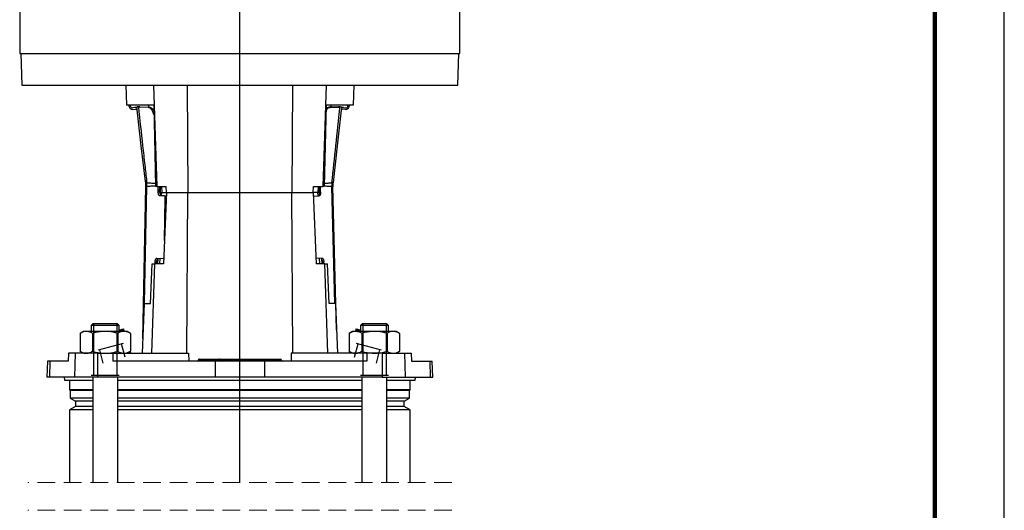
# Model space of a CAD drawing. Units: millimetres. Extents: x -4 to 213, y 0 to 297.
# Drawn here: x 139 to 210, y 173 to 208 of the extents above; entities that cross this region are included whole.
import ezdxf

# ---------------------------------------------------------------- set-up
doc = ezdxf.new("R2010")
doc.units = ezdxf.units.MM
doc.linetypes.add('HIDDEN', pattern=[1.905, 1.27, -0.635])
doc.layers.add('FORMAT', color=7, linetype='Continuous')

# ---------------------------------------------------------------- blocks, each defined once
blk = doc.blocks.new('SW_CENTERMARKSYMBOL_3')
at = {"layer": 'FORMAT', "color": 0}
blk.add_line((0, 18.629), (0, 122.68), dxfattribs=at)

msp = doc.modelspace()

# ---------------------------------------------------------------- linework, layer by layer
at = {"color": 7, "linetype": 'Continuous', "lineweight": 25}
for p, q in [((210, 0), (210, 297)), ((139.077, 212.6192), (139.077, 205.6192)), ((170.7913, 205.6192), (170.7913, 212.6192)), ((139.077, 205.6192), (170.7913, 205.6192)), ((139.1484, 205.6192), (139.2282, 203.3335)), ((170.64, 203.3335), (170.7198, 205.6192)), ((139.2282, 203.3335), (170.64, 203.3335)), ((146.7198, 203.3335), (146.7697, 201.9049)), ((148.7191, 203.3335), (148.9582, 196.0478)), ((151.1374, 203.3335), (151.1822, 195.6192)), ((158.7308, 203.3335), (158.6861, 195.6192)), ((161.1491, 203.3335), (160.91, 196.0478)), ((163.1484, 203.3335), (163.0985, 201.9049)), ((148.7275, 201.9049), (146.7697, 201.9049)), ((146.9403, 201.9049), (146.9502, 201.8226)), ((147.067, 201.8077), (147.0554, 201.9049)), ((147.3635, 201.7284), (147.1944, 201.7078)), ((147.2366, 201.5978), (147.4069, 201.6186)), ((147.5037, 201.7743), (147.5351, 201.7781)), ((147.6161, 201.788), (147.5351, 201.7781)), ((147.5351, 201.7781), (147.6277, 201.7696)), ((147.6161, 201.788), (147.6439, 201.7914)), ((148.3284, 201.743), (147.6277, 201.7696)), ((147.7261, 201.7833), (147.6439, 201.7914)), ((147.7261, 201.7833), (148.4337, 201.7528)), ((148.3627, 201.9049), (148.3627, 201.7558)), ((148.7275, 201.9049), (148.8498, 196.0478)), ((161.1407, 201.9049), (161.0185, 196.0478)), ((163.0985, 201.9049), (161.1407, 201.9049)), ((162.0451, 201.7838), (161.3377, 201.7497)), ((161.443, 201.7405), (162.1436, 201.7707)), ((161.5056, 201.7578), (161.5056, 201.9049)), ((162.1272, 201.7924), (162.0451, 201.7838)), ((162.1551, 201.7891), (162.1272, 201.7924)), ((162.1436, 201.7707), (162.2361, 201.7797)), ((162.1551, 201.7891), (162.2361, 201.7797)), ((162.2361, 201.7797), (162.2675, 201.776)), ((162.5355, 201.6009), (162.3652, 201.6208)), ((162.408, 201.7308), (162.5772, 201.7111)), ((162.704, 201.8116), (162.7147, 201.9049)), ((162.8297, 201.9049), (162.8208, 201.8272)), ((147.9368, 185.1004), (148.1667, 196.0458)), ((148.1667, 196.0458), (148.1667, 196.0458)), ((148.2275, 196.3229), (148.2278, 196.3229)), ((148.2418, 196.0492), (148.2407, 196.0491)), ((148.9582, 196.0478), (148.8498, 196.0478)), ((148.9582, 196.0478), (149.6256, 196.0478)), ((149.0503, 195.6691), (149.0583, 196.0478)), ((149.1559, 195.6668), (149.1639, 196.0478)), ((149.1886, 196.0478), (149.194, 195.6192)), ((149.297, 196.0478), (149.3076, 195.6192)), ((149.6441, 195.6192), (149.6256, 196.0478)), ((160.2241, 195.6192), (160.2426, 196.0478)), ((160.2426, 196.0478), (160.91, 196.0478)), ((160.5712, 196.0478), (160.5607, 195.6192)), ((160.6742, 195.6192), (160.6797, 196.0478)), ((160.7521, 195.663), (160.742, 196.0478)), ((161.0185, 196.0478), (160.91, 196.0478)), ((161.5598, 196.0471), (161.5586, 196.0472)), ((161.5712, 196.321), (161.5716, 196.321)), ((161.6271, 196.3259), (161.6462, 196.327)), ((161.6338, 196.0443), (161.6338, 196.0442)), ((161.9028, 185.7401), (161.6338, 196.0443)), ((149.0503, 195.6691), (149.1559, 195.6668)), ((149.5089, 195.3737), (149.1537, 195.3811)), ((149.194, 195.6192), (149.1868, 195.4223)), ((149.194, 195.6192), (149.3076, 195.6192)), ((149.3076, 195.6192), (149.6437, 195.6192)), ((149.6441, 195.6192), (149.4241, 190.4763)), ((149.4961, 192.1594), (149.5606, 195.2297)), ((149.5089, 195.3737), (149.6145, 195.3714)), ((149.6441, 195.6192), (151.1822, 195.6192)), ((151.115, 184.0478), (151.1822, 195.6192)), ((151.1822, 195.6192), (158.6861, 195.6192)), ((158.7532, 184.0478), (158.6861, 195.6192)), ((158.6861, 195.6192), (160.2241, 195.6192)), ((160.2241, 195.6192), (160.4441, 190.4763)), ((160.5607, 195.6192), (160.2245, 195.6192)), ((160.2351, 195.3637), (160.295, 195.3652)), ((160.295, 195.3652), (160.6502, 195.3745)), ((160.6742, 195.6192), (160.5607, 195.6192)), ((160.681, 195.434), (160.6742, 195.6192)), ((148.9499, 190.8844), (149.4145, 190.8747)), ((149.0209, 190.8829), (149.0061, 190.4763)), ((149.4411, 190.8741), (149.4145, 190.8747)), ((160.8769, 190.8789), (160.4274, 190.8671)), ((160.8622, 190.4763), (160.8475, 190.878)), ((148.5006, 187.6192), (148.6285, 190.4763)), ((148.5926, 184.0478), (148.8035, 190.4763)), ((148.6285, 190.4763), (148.8035, 190.4763)), ((149.4241, 190.4763), (148.8035, 190.4763)), ((148.832, 190.4763), (148.8346, 190.601)), ((148.9401, 190.5988), (148.8346, 190.601)), ((148.9376, 190.4763), (148.9401, 190.5988)), ((161.0647, 190.4763), (160.4441, 190.4763)), ((160.9937, 190.5961), (160.8882, 190.5934)), ((160.8912, 190.4763), (160.8882, 190.5934)), ((160.9968, 190.4763), (160.9937, 190.5961)), ((161.2757, 184.0478), (161.0647, 190.4763)), ((161.0647, 190.4763), (161.2397, 190.4763)), ((161.3676, 187.6192), (161.2397, 190.4763)), ((148.0496, 187.6192), (147.8897, 184.0478)), ((148.0496, 187.6192), (148.5006, 187.6192)), ((161.8187, 187.6192), (161.3676, 187.6192)), ((161.8187, 187.6192), (161.9785, 184.0478)), ((144.3795, 186.1763), (144.2367, 186.0335)), ((144.2367, 186.0335), (144.2367, 185.6192)), ((146.2367, 186.0335), (144.2367, 186.0335)), ((144.3795, 186.1763), (146.0938, 186.1763)), ((146.2367, 186.0335), (146.0938, 186.1763)), ((146.2367, 185.6192), (146.2367, 186.0335)), ((163.7744, 186.1763), (163.6316, 186.0335)), ((163.6316, 186.0335), (163.6316, 185.6192)), ((165.6316, 186.0335), (163.6316, 186.0335)), ((163.7744, 186.1763), (165.4887, 186.1763)), ((165.6316, 186.0335), (165.4887, 186.1763)), ((165.6316, 185.6192), (165.6316, 186.0335)), ((143.6652, 185.6192), (143.4221, 185.4788)), ((143.4221, 185.4788), (143.4221, 184.1881)), ((143.8758, 185.6192), (143.6652, 185.6192)), ((145.2367, 185.6192), (143.8758, 185.6192)), ((144.3294, 185.4788), (144.3294, 184.1881)), ((146.5976, 185.6192), (145.2367, 185.6192)), ((146.1439, 185.4788), (146.1439, 184.1881)), ((146.573, 185.6873), (146.5912, 185.6192)), ((146.8081, 185.6192), (146.5976, 185.6192)), ((147.0512, 185.4788), (146.8081, 185.6192)), ((147.0512, 185.4788), (147.0512, 184.1881)), ((163.0602, 185.6192), (162.8171, 185.4788)), ((162.8171, 185.4788), (162.8171, 184.1881)), ((163.2707, 185.6192), (163.0602, 185.6192)), ((164.6316, 185.6192), (163.2707, 185.6192)), ((163.2953, 185.6873), (163.277, 185.6192)), ((163.7243, 185.4788), (163.7243, 184.1881)), ((165.9925, 185.6192), (164.6316, 185.6192)), ((165.5389, 185.4788), (165.5389, 184.1881)), ((166.203, 185.6192), (165.9925, 185.6192)), ((166.4461, 185.4788), (166.203, 185.6192)), ((166.4461, 185.4788), (166.4461, 184.1881)), ((142.597, 184.0478), (142.5739, 183.4763)), ((143.0802, 184.0478), (142.597, 184.0478)), ((143.0802, 184.0478), (143.0217, 182.3335)), ((144.6846, 184.0478), (143.0802, 184.0478)), ((143.4221, 184.1881), (143.6652, 184.0478)), ((144.6846, 184.0478), (144.6722, 182.3335)), ((144.6846, 184.0478), (145.7959, 184.0478)), ((145.7959, 184.0478), (145.7974, 183.4763)), ((145.7959, 184.0478), (151.2466, 184.0478)), ((146.8081, 184.0478), (147.0512, 184.1881)), ((147.0862, 184.0478), (147.049, 184.1868)), ((151.2466, 184.0478), (151.2485, 183.4763)), ((158.6216, 184.0478), (158.6197, 183.4763)), ((164.0723, 184.0478), (158.6216, 184.0478)), ((162.8193, 184.1868), (162.782, 184.0478)), ((162.8171, 184.1881), (163.0602, 184.0478)), ((164.0723, 184.0478), (164.0709, 183.4763)), ((165.1836, 184.0478), (164.0723, 184.0478)), ((165.1836, 184.0478), (165.1961, 182.3335)), ((165.1836, 184.0478), (166.788, 184.0478)), ((166.203, 184.0478), (166.4461, 184.1881)), ((166.788, 184.0478), (166.8466, 182.3335)), ((166.788, 184.0478), (167.2713, 184.0478)), ((167.2713, 184.0478), (167.2944, 183.4763)), ((141.0718, 183.4763), (141.0319, 182.3335)), ((141.2583, 183.4763), (141.0718, 183.4763)), ((141.2583, 183.4763), (141.2192, 182.3335)), ((142.5739, 183.4763), (141.2583, 183.4763)), ((153.1603, 183.4763), (145.7974, 183.4763)), ((151.9317, 183.5503), (151.9315, 183.5453)), ((151.9857, 183.5503), (151.9856, 183.5453)), ((151.9856, 183.5453), (153.3999, 183.5453)), ((153.4, 183.5503), (151.9857, 183.5503)), ((152.0031, 183.6192), (152.0241, 183.6192)), ((152.0241, 183.6192), (153.4383, 183.6192)), ((153.1603, 183.4763), (153.152, 182.3335)), ((156.7079, 183.4763), (153.1603, 183.4763)), ((153.4, 183.5503), (153.3999, 183.5453)), ((153.3999, 183.5453), (153.5795, 183.5453)), ((153.5793, 183.5503), (153.4, 183.5503)), ((153.4383, 183.6192), (153.508, 183.6192)), ((153.508, 183.6192), (153.7099, 183.6192)), ((153.5793, 183.5503), (153.5795, 183.5453)), ((153.7026, 183.5503), (153.5793, 183.5503)), ((153.5795, 183.5453), (153.7026, 183.5453)), ((153.7026, 183.5503), (153.7026, 183.5453)), ((157.8479, 183.5503), (153.7026, 183.5503)), ((153.7026, 183.5453), (157.848, 183.5453)), ((153.7099, 183.6192), (157.8307, 183.6192)), ((156.7079, 183.4763), (156.7162, 182.3335)), ((164.0709, 183.4763), (156.7079, 183.4763)), ((157.8307, 183.6192), (157.8651, 183.6192)), ((157.8479, 183.5503), (157.848, 183.5453)), ((157.9365, 183.5503), (157.8479, 183.5503)), ((157.848, 183.5453), (157.9367, 183.5453)), ((157.9365, 183.5503), (157.9367, 183.5453)), ((167.2944, 183.4763), (168.61, 183.4763)), ((168.61, 183.4763), (168.649, 182.3335)), ((168.61, 183.4763), (168.7964, 183.4763)), ((168.8363, 182.3335), (168.7964, 183.4763)), ((141.2192, 182.3335), (141.0319, 182.3335)), ((143.0217, 182.3335), (141.2192, 182.3335)), ((142.2913, 182.3335), (142.2969, 182.1192)), ((144.6722, 182.3335), (143.0217, 182.3335)), ((144.3367, 182.3335), (144.3367, 174.7403)), ((153.152, 182.3335), (144.6722, 182.3335)), ((146.1367, 174.7403), (146.1367, 182.3335)), ((156.7162, 182.3335), (153.152, 182.3335)), ((165.1961, 182.3335), (156.7162, 182.3335)), ((163.7316, 182.3335), (163.7316, 174.7403)), ((165.1961, 182.3335), (166.8466, 182.3335)), ((165.5316, 174.7403), (165.5316, 182.3335)), ((166.8466, 182.3335), (168.649, 182.3335)), ((167.5714, 182.1192), (167.577, 182.3335)), ((168.649, 182.3335), (168.8363, 182.3335)), ((142.2969, 182.1192), (144.3367, 182.1192)), ((142.6627, 182.1192), (142.6627, 181.4049)), ((146.1367, 182.1192), (163.7316, 182.1192)), ((165.5316, 182.1192), (167.5714, 182.1192)), ((167.2056, 181.4049), (167.2056, 182.1192)), ((142.6627, 181.4049), (142.7127, 181.3549)), ((144.3367, 181.4049), (142.6627, 181.4049)), ((142.7127, 181.3549), (142.7127, 180.8185)), ((144.3367, 181.3549), (142.7127, 181.3549)), ((163.7316, 181.4049), (146.1367, 181.4049)), ((163.7316, 181.3549), (146.1367, 181.3549)), ((167.2056, 181.4049), (165.5316, 181.4049)), ((167.1556, 181.3549), (165.5316, 181.3549)), ((167.1556, 181.3549), (167.2056, 181.4049)), ((167.1556, 180.8185), (167.1556, 181.3549)), ((143.0913, 180.2099), (142.6627, 179.9625)), ((142.7127, 180.8185), (143.0913, 180.5999)), ((144.3367, 180.8185), (142.7127, 180.8185)), ((143.0913, 180.5999), (143.0913, 180.2099)), ((144.3367, 180.5999), (143.0913, 180.5999)), ((144.3367, 180.2099), (143.0913, 180.2099)), ((163.7316, 180.8185), (146.1367, 180.8185)), ((163.7316, 180.5999), (146.1367, 180.5999)), ((163.7316, 180.2099), (146.1367, 180.2099)), ((167.1556, 180.8185), (165.5316, 180.8185)), ((166.777, 180.5999), (165.5316, 180.5999)), ((166.777, 180.2099), (165.5316, 180.2099)), ((166.777, 180.5999), (167.1556, 180.8185)), ((166.777, 180.2099), (166.777, 180.5999)), ((167.2056, 179.9625), (166.777, 180.2099)), ((142.6627, 179.9625), (142.6627, 174.7403)), ((144.3367, 179.9625), (142.6627, 179.9625)), ((163.7316, 179.9625), (146.1367, 179.9625)), ((167.2056, 179.9625), (165.5316, 179.9625)), ((167.2056, 174.7403), (167.2056, 179.9625))]:
    msp.add_line(p, q, dxfattribs=at)
at = {"color": 7, "linetype": 'Continuous', "lineweight": 140}
msp.add_line((205, 292), (205, 5), dxfattribs=at)
at = {"color": 8, "linetype": 'Continuous', "lineweight": 25}
for p, q in [((148.0637, 187.6192), (148.2407, 196.0491)), ((161.7798, 187.6192), (161.5598, 196.0471)), ((149.3016, 195.378), (149.3076, 195.6192)), ((149.6274, 195.2283), (149.5606, 195.2297)), ((160.5668, 195.3723), (160.5607, 195.6192)), ((160.6748, 195.6609), (160.7521, 195.663)), ((149.181, 190.4763), (149.1909, 190.8793)), ((160.6872, 190.4763), (160.6775, 190.8737)), ((151.9315, 183.5453), (151.9856, 183.5453)), ((151.9857, 183.5503), (151.9317, 183.5503))]:
    msp.add_line(p, q, dxfattribs=at)
at = {"color": 7, "linetype": 'HIDDEN', "lineweight": 18}
for p, q in [((170.2056, 174.7403), (139.6627, 174.7403)), ((170.2056, 172.7403), (139.6627, 172.7403))]:
    msp.add_line(p, q, dxfattribs=at)
at = {"color": 7, "linetype": 'Continuous', "lineweight": 25, "flags": 128}
for points in [[(148.1528, 196.3285), (148.1421, 196.4185), (147.8361, 198.9857), (147.5037, 201.7743)], [(148.3284, 201.743), (148.4063, 201.7502), (148.4337, 201.7528)], [(161.3377, 201.7497), (161.3713, 201.7468), (161.4072, 201.7436), (161.443, 201.7405)], [(162.2675, 201.776), (162.2422, 201.5543), (161.9494, 198.9857), (161.6462, 196.327)], [(161.5716, 196.321), (161.5731, 196.3212), (161.5739, 196.3212)], [(149.1537, 195.3811), (149.1324, 195.3871), (149.1123, 195.4037), (149.0939, 195.4305), (149.0781, 195.4664), (149.0654, 195.51), (149.0564, 195.5596), (149.0513, 195.6133), (149.0503, 195.6691)], [(149.5606, 195.2297), (149.5601, 195.2576), (149.5576, 195.2844), (149.553, 195.3092), (149.5467, 195.331), (149.5388, 195.349), (149.5296, 195.3623), (149.5195, 195.3707), (149.5089, 195.3737)], [(149.6145, 195.3714), (149.6251, 195.3685), (149.6332, 195.3622)], [(160.295, 195.3652), (160.2844, 195.3622), (160.2744, 195.3538), (160.2653, 195.3404), (160.2575, 195.3224), (160.2512, 195.3006), (160.2468, 195.2757), (160.2444, 195.2489), (160.2441, 195.221)], [(160.7521, 195.663), (160.7514, 195.6072), (160.7466, 195.5534), (160.7378, 195.5038), (160.7253, 195.4602), (160.7097, 195.4242), (160.6915, 195.3973), (160.6714, 195.3805), (160.6502, 195.3745)], [(148.8346, 190.601), (148.8378, 190.6567), (148.8452, 190.7102), (148.8563, 190.7594), (148.8708, 190.8024), (148.8881, 190.8375), (148.9076, 190.8635), (148.9284, 190.8794), (148.9499, 190.8844)], [(160.8769, 190.8789), (160.8984, 190.8739), (160.9193, 190.8582), (160.9389, 190.8323), (160.9564, 190.7972), (160.9711, 190.7543), (160.9825, 190.7052), (160.9901, 190.6518), (160.9937, 190.5961)], [(146.2367, 185.7095), (146.3025, 185.7272), (146.3877, 185.75), (146.4556, 185.7682), (146.5049, 185.7814), (146.5348, 185.7894), (146.5449, 185.7921)], [(146.5449, 185.7921), (146.5468, 185.7851), (146.573, 185.6873)], [(163.2953, 185.6873), (163.306, 185.7274), (163.3234, 185.7921)], [(163.3234, 185.7921), (163.3334, 185.7894), (163.3633, 185.7814), (163.4127, 185.7682), (163.4805, 185.75), (163.5658, 185.7272), (163.6316, 185.7095)], [(151.9856, 183.5453), (151.9847, 183.5317), (151.9823, 183.5187), (151.9787, 183.5068), (151.9739, 183.4964), (151.9682, 183.4879), (151.9617, 183.4815), (151.9546, 183.4777), (151.9473, 183.4763)], [(152.0241, 183.6192), (152.0168, 183.6179), (152.0097, 183.614), (152.0032, 183.6077), (151.9974, 183.5991), (151.9926, 183.5887), (151.989, 183.5768), (151.9867, 183.5638), (151.9857, 183.5503)], [(153.3999, 183.5453), (153.3989, 183.5317), (153.3966, 183.5187), (153.393, 183.5068), (153.3882, 183.4964), (153.3824, 183.4879), (153.3759, 183.4815), (153.3688, 183.4777), (153.3615, 183.4763)], [(153.4383, 183.6192), (153.431, 183.6179), (153.4239, 183.614), (153.4174, 183.6077), (153.4117, 183.5991), (153.4069, 183.5887), (153.4033, 183.5768), (153.4009, 183.5638), (153.4, 183.5503)]]:
    msp.add_lwpolyline(points, dxfattribs=at)
at = {"color": 7, "linetype": 'Continuous', "lineweight": 25}
for centre, radius, start, end in [((147.2055, 201.8531), 0.2571, 186.797204, 276.955021), ((147.1805, 201.8212), 0.1143, 186.797534, 276.954868), ((147.3946, 201.4732), 0.2571, 62.749427, 96.955185), ((147.4207, 201.5051), 0.1143, 6.79723, 96.955023), ((162.3519, 201.5073), 0.1143, 83.337413, 173.494926), ((162.3781, 201.4754), 0.2571, 83.337756, 117.542224), ((162.5653, 201.8563), 0.2571, 263.337403, 353.495004), ((162.5905, 201.8246), 0.1143, 263.337413, 353.494926), ((146.1387, 196.0884), 2.0284, 358.796459, 6.79708), ((146.1386, 196.0884), 2.0285, 358.797196, 6.797416), ((146.0595, 196.0813), 2.1715, 359.119498, 6.411531), ((146.0456, 196.0804), 2.1953, 359.183056, 6.342586), ((146.0461, 196.0743), 2.1959, 359.344473, 6.501488), ((163.7543, 196.0835), 2.1959, 173.790758, 180.947731), ((163.7547, 196.0896), 2.1953, 173.949809, 181.109318), ((163.7513, 196.0898), 2.1896, 173.933641, 181.124351), ((163.683, 196.0944), 2.0688, 173.576602, 181.447149), ((163.6615, 196.0972), 2.0283, 173.494922, 181.495906), ((163.6616, 196.0972), 2.0284, 173.494848, 181.495336), ((149.6953, 195.6383), 0.5402, 176.974415, 200.071455), ((149.3461, 190.6244), 0.4068, 143.203952, 183.607164), ((149.4101, 190.9112), 0.0368, 276.7409, 331.633588), ((160.3337, 190.5945), 0.5545, 359.877907, 21.224839), ((151.8602, 183.5478), 0.0714, 269.998808, 358.000472), ((152.0031, 183.5478), 0.0714, 90.000306, 177.999858), ((153.508, 183.5478), 0.0714, 2.000142, 89.999694), ((153.6509, 183.5478), 0.0714, 181.999528, 270.001192), ((153.5302, 183.5286), 0.1732, 342.429207, 5.51205), ((153.8751, 183.5669), 0.1732, 162.429492, 185.51195), ((157.7643, 183.566), 0.0851, 349.361006, 38.70149), ((157.9316, 183.5296), 0.0851, 169.359996, 218.702916), ((157.8651, 183.5478), 0.0714, 2.000142, 89.999694), ((158.008, 183.5478), 0.0714, 181.999528, 270.001192)]:
    msp.add_arc(centre, radius, start, end, dxfattribs=at)
for points, knots in [([(147.6277, 201.7696), (147.7295, 200.8431), (147.8827, 199.4492), (148.0793, 197.6664), (148.1775, 196.7774), (148.2242, 196.3557), (148.2278, 196.3229)], [0, 0, 0, 0, 0.5103103, 0.767716, 0.9819365, 1, 1, 1, 1]), ([(148.7422, 201.2032), (148.7219, 201.2761), (148.6816, 201.421), (148.5752, 201.6009), (148.4496, 201.7211), (148.3597, 201.7374), (148.3284, 201.743)], [0, 0, 0, 0, 0.3135701, 0.6238448, 0.8693645, 1, 1, 1, 1]), ([(148.4337, 201.7528), (148.4456, 201.7517), (148.47, 201.7494), (148.5063, 201.7383), (148.5429, 201.7214), (148.5755, 201.7006), (148.6107, 201.6726), (148.6449, 201.6391), (148.6801, 201.5965), (148.7101, 201.554), (148.7275, 201.524), (148.7358, 201.5098)], [0, 0, 0, 0, 0.0887109, 0.1815628, 0.2806304, 0.3869049, 0.468343, 0.6143189, 0.7417033, 0.8783472, 1, 1, 1, 1]), ([(161.443, 201.7405), (161.3929, 201.7264), (161.2787, 201.6942), (161.1801, 201.5744), (161.1428, 201.4885), (161.1315, 201.4626)], [0, 0, 0, 0, 0.3524569, 0.8042216, 1, 1, 1, 1]), ([(161.1352, 201.6417), (161.1377, 201.6445), (161.1503, 201.6586), (161.1754, 201.6808), (161.2103, 201.7067), (161.2421, 201.7245), (161.2766, 201.7389), (161.307, 201.7473), (161.3301, 201.7491), (161.3377, 201.7497)], [0, 0, 0, 0, 0.047572, 0.2409206, 0.4261672, 0.6014366, 0.7045181, 0.9030508, 1, 1, 1, 1]), ([(161.5712, 196.321), (161.665, 197.2105), (161.8563, 199.027), (162.0465, 200.8436), (162.1436, 201.7707)], [0, 0, 0, 0, 0.4896897, 1, 1, 1, 1]), ([(148.1528, 196.3285), (148.156, 196.3284), (148.1688, 196.328), (148.1903, 196.326), (148.2087, 196.3245), (148.2174, 196.3238)], [0, 0, 0, 0, 0.1452714, 0.5933474, 1, 1, 1, 1]), ([(148.2307, 196.0479), (148.2221, 196.0468), (148.2008, 196.0441), (148.1794, 196.0452), (148.1667, 196.0458)], [0, 0, 0, 0, 0.4064215, 1, 1, 1, 1]), ([(148.2174, 196.3238), (148.2191, 196.3237), (148.2224, 196.3234), (148.2258, 196.3231), (148.2275, 196.3229)], [0, 0, 0, 0, 0.4970809, 1, 1, 1, 1]), ([(148.2407, 196.0491), (148.239, 196.0489), (148.2357, 196.0485), (148.2324, 196.0481), (148.2307, 196.0479)], [0, 0, 0, 0, 0.50299825, 1, 1, 1, 1]), ([(161.5621, 196.0469), (161.5618, 196.0469), (161.561, 196.047), (161.5603, 196.0471), (161.5598, 196.0471)], [0, 0, 0, 0, 0.3660203, 1, 1, 1, 1]), ([(161.6148, 196.0422), (161.6075, 196.0426), (161.5899, 196.0437), (161.5724, 196.0457), (161.5621, 196.0469)], [0, 0, 0, 0, 0.4120477, 1, 1, 1, 1]), ([(161.5739, 196.3212), (161.5844, 196.3222), (161.6021, 196.3238), (161.6198, 196.3253), (161.6271, 196.3259)], [0, 0, 0, 0, 0.5876806, 1, 1, 1, 1]), ([(161.6338, 196.0442), (161.6338, 196.0442), (161.6332, 196.0378), (161.624, 196.04), (161.6148, 196.0422)], [0, 0, 0, 0, 0.0066341, 1, 1, 1, 1]), ([(143.8758, 185.6192), (143.865, 185.619), (143.8366, 185.6186), (143.7724, 185.6129), (143.6831, 185.5949), (143.5957, 185.5646), (143.5263, 185.534), (143.4738, 185.5079), (143.4394, 185.4886), (143.4221, 185.4788)], [0, 0, 0, 0, 0.06719277, 0.17765963, 0.40213128, 0.63403596, 0.75385547, 0.87592102, 1, 1, 1, 1]), ([(144.3294, 185.4788), (144.2569, 185.518), (144.1149, 185.5948), (143.9544, 185.6112), (143.8758, 185.6192)], [0, 0, 0, 0, 0.510328, 1, 1, 1, 1]), ([(145.2367, 185.6192), (145.0015, 185.6025), (144.6943, 185.5807), (144.3987, 185.4982), (144.3294, 185.4788)], [0, 0, 0, 0, 0.7654562, 1, 1, 1, 1]), ([(146.1439, 185.4788), (145.9197, 185.5351), (145.6206, 185.6102), (145.3135, 185.6174), (145.2367, 185.6192)], [0, 0, 0, 0, 0.7496025, 1, 1, 1, 1]), ([(146.5976, 185.6192), (146.5868, 185.619), (146.5044, 185.6178), (146.3448, 185.5844), (146.2126, 185.5149), (146.1439, 185.4788)], [0, 0, 0, 0, 0.0673178, 0.5160335, 1, 1, 1, 1]), ([(146.573, 185.6873), (146.4697, 185.6946), (146.3568, 185.7026), (146.2462, 185.6832), (146.2367, 185.6816)], [0, 0, 0, 0, 0.9138707, 1, 1, 1, 1]), ([(147.0512, 185.4788), (147.033, 185.4891), (146.9791, 185.5193), (146.8869, 185.5621), (146.7915, 185.5938), (146.7142, 185.61), (146.656, 185.6177), (146.617, 185.6187), (146.5976, 185.6192)], [0, 0, 0, 0, 0.130478, 0.3856503, 0.6337894, 0.7564296, 0.878433, 1, 1, 1, 1]), ([(163.2707, 185.6192), (163.2599, 185.619), (163.2315, 185.6186), (163.1673, 185.6129), (163.078, 185.5949), (162.9907, 185.5646), (162.9212, 185.534), (162.8687, 185.5079), (162.8344, 185.4886), (162.8171, 185.4788)], [0, 0, 0, 0, 0.0671917, 0.1776609, 0.4021306, 0.6340376, 0.7538572, 0.8759228, 1, 1, 1, 1]), ([(163.7243, 185.4788), (163.6519, 185.518), (163.5098, 185.5948), (163.3493, 185.6112), (163.2707, 185.6192)], [0, 0, 0, 0, 0.5103296, 1, 1, 1, 1]), ([(163.6316, 185.6808), (163.6167, 185.6832), (163.5057, 185.7009), (163.3929, 185.6936), (163.2953, 185.6873)], [0, 0, 0, 0, 0.134403, 1, 1, 1, 1]), ([(164.6316, 185.6192), (164.3964, 185.6025), (164.0892, 185.5807), (163.7937, 185.4982), (163.7243, 185.4788)], [0, 0, 0, 0, 0.76545631, 1, 1, 1, 1]), ([(165.5389, 185.4788), (165.3146, 185.5351), (165.0155, 185.6102), (164.7085, 185.6174), (164.6316, 185.6192)], [0, 0, 0, 0, 0.74960182, 1, 1, 1, 1]), ([(165.9925, 185.6192), (165.9817, 185.619), (165.8993, 185.6178), (165.7398, 185.5844), (165.6075, 185.5149), (165.5389, 185.4788)], [0, 0, 0, 0, 0.0673167, 0.516035, 1, 1, 1, 1]), ([(166.4461, 185.4788), (166.4279, 185.4891), (166.3741, 185.5193), (166.2819, 185.5621), (166.1864, 185.5938), (166.1092, 185.61), (166.051, 185.6177), (166.012, 185.6187), (165.9925, 185.6192)], [0, 0, 0, 0, 0.1304789, 0.3856499, 0.6337887, 0.756431, 0.8784331, 1, 1, 1, 1]), ([(143.4221, 184.1881), (143.4403, 184.1779), (143.4942, 184.1476), (143.5864, 184.1049), (143.6818, 184.0732), (143.7591, 184.057), (143.8173, 184.0492), (143.8563, 184.0483), (143.8758, 184.0478)], [0, 0, 0, 0, 0.13047884, 0.38564985, 0.63378868, 0.75643093, 0.87843301, 1, 1, 1, 1]), ([(143.8758, 184.0478), (143.8865, 184.0479), (143.969, 184.0492), (144.1285, 184.0826), (144.2608, 184.1521), (144.3294, 184.1881)], [0, 0, 0, 0, 0.0673168, 0.5160351, 1, 1, 1, 1]), ([(144.3294, 184.1881), (144.3987, 184.1688), (144.6943, 184.0862), (145.0015, 184.0644), (145.2367, 184.0478)], [0, 0, 0, 0, 0.2345441, 1, 1, 1, 1]), ([(145.2367, 184.0478), (145.3135, 184.0496), (145.6206, 184.0568), (145.9197, 184.1319), (146.1439, 184.1881)], [0, 0, 0, 0, 0.2503975, 1, 1, 1, 1]), ([(146.1439, 184.1881), (146.2164, 184.1489), (146.3584, 184.0721), (146.519, 184.0558), (146.5976, 184.0478)], [0, 0, 0, 0, 0.5103294, 1, 1, 1, 1]), ([(146.5976, 184.0478), (146.6083, 184.0479), (146.6368, 184.0483), (146.701, 184.0541), (146.7902, 184.0721), (146.8776, 184.1024), (146.947, 184.133), (146.9995, 184.159), (147.0339, 184.1784), (147.0512, 184.1881)], [0, 0, 0, 0, 0.0671918, 0.1776609, 0.4021306, 0.6340376, 0.7538572, 0.8759229, 1, 1, 1, 1]), ([(162.8171, 184.1881), (162.8353, 184.1779), (162.8891, 184.1476), (162.9813, 184.1049), (163.0767, 184.0732), (163.154, 184.057), (163.2122, 184.0492), (163.2512, 184.0483), (163.2707, 184.0478)], [0, 0, 0, 0, 0.130478, 0.3856503, 0.6337894, 0.7564296, 0.8784329, 1, 1, 1, 1]), ([(163.2707, 184.0478), (163.2815, 184.0479), (163.3639, 184.0492), (163.5234, 184.0826), (163.6557, 184.1521), (163.7243, 184.1881)], [0, 0, 0, 0, 0.0673178, 0.5160335, 1, 1, 1, 1]), ([(163.7243, 184.1881), (163.7937, 184.1688), (164.0892, 184.0862), (164.3964, 184.0644), (164.6316, 184.0478)], [0, 0, 0, 0, 0.2345439, 1, 1, 1, 1]), ([(164.6316, 184.0478), (164.7085, 184.0496), (165.0155, 184.0568), (165.3146, 184.1319), (165.5389, 184.1881)], [0, 0, 0, 0, 0.25039822, 1, 1, 1, 1]), ([(165.5389, 184.1881), (165.6113, 184.1489), (165.7533, 184.0721), (165.9139, 184.0558), (165.9925, 184.0478)], [0, 0, 0, 0, 0.5103278, 1, 1, 1, 1]), ([(165.9925, 184.0478), (166.0032, 184.0479), (166.0317, 184.0483), (166.0959, 184.0541), (166.1852, 184.0721), (166.2725, 184.1024), (166.342, 184.133), (166.3945, 184.159), (166.4288, 184.1784), (166.4461, 184.1881)], [0, 0, 0, 0, 0.0671928, 0.1776597, 0.4021313, 0.634036, 0.7538555, 0.875921, 1, 1, 1, 1])]:
    msp.add_open_spline(points, degree=3, knots=knots, dxfattribs=at)
at = {"color": 8, "linetype": 'Continuous', "lineweight": 25}
for points, knots in [([(148.2278, 196.3229), (148.2784, 196.3192), (148.4164, 196.3091), (148.6221, 196.2942), (148.7772, 196.2832), (148.845, 196.2784)], [0, 0, 0, 0, 0.24593537, 0.67082214, 1, 1, 1, 1]), ([(148.8491, 196.0774), (148.7831, 196.0742), (148.6306, 196.0667), (148.4281, 196.0574), (148.2918, 196.0514), (148.2418, 196.0492)], [0, 0, 0, 0, 0.3264999, 0.7532968, 1, 1, 1, 1]), ([(161.5586, 196.0472), (161.5087, 196.0491), (161.3723, 196.0545), (161.1924, 196.0618), (161.0624, 196.0675), (161.0189, 196.0694)], [0, 0, 0, 0, 0.2777505, 0.7581435, 1, 1, 1, 1]), ([(161.0233, 196.2786), (161.068, 196.282), (161.2001, 196.292), (161.3827, 196.3063), (161.5207, 196.3171), (161.5712, 196.321)], [0, 0, 0, 0, 0.2446839, 0.7230452, 1, 1, 1, 1])]:
    msp.add_open_spline(points, degree=3, knots=knots, dxfattribs=at)
at = {"layer": 'FORMAT'}
for p, q in [((144.394, 186.1763), (144.394, 182.4621)), ((146.0793, 186.1763), (146.0793, 182.4621)), ((163.7889, 186.1763), (163.7889, 182.4621)), ((165.4742, 186.1763), (165.4742, 182.4621)), ((146.5386, 184.7551), (144.723, 184.2687)), ((146.6793, 183.7576), (146.4204, 184.7235)), ((163.189, 183.7576), (163.4478, 184.7235)), ((165.1452, 184.2687), (163.3297, 184.7551)), ((145.1, 183.3344), (144.8411, 184.3003)), ((164.7683, 183.3344), (165.0271, 184.3003)), ((144.2367, 182.4621), (146.2367, 182.4621)), ((163.6316, 182.4621), (165.6316, 182.4621))]:
    msp.add_line(p, q, dxfattribs=at)

# ---------------------------------------------------------------- block references
at = {"layer": 'FORMAT', "color": 7}
msp.add_blockref('SW_CENTERMARKSYMBOL_3', (154.9341, 156.1112), dxfattribs=at)

doc.saveas('drawing.dxf')
